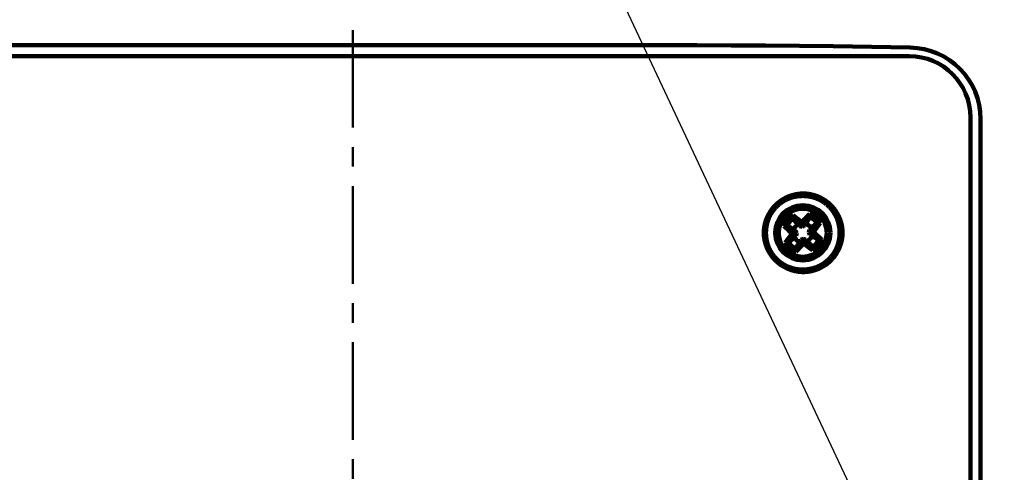
# Model space of a CAD drawing. Units: millimetres. Extents: x 2 to 840, y -1 to 588.
# Drawn here: x 179 to 300, y 116 to 172 of the extents above; entities that cross this region are included whole.
import ezdxf

# ---------------------------------------------------------------- set-up
doc = ezdxf.new("R2010")
doc.units = ezdxf.units.MM
doc.header["$LTSCALE"] = 0.375735
doc.linetypes.add('CENTER', pattern=[50.8, 31.75, -6.35, 6.35, -6.35])
doc.layers.add('NoLayerName_002', color=7, linetype='Continuous')
doc.styles.get("Standard").update_dxf_attribs({"font": 'txt', "bigfont": 'extfont2'})
doc.dimstyles.get("Standard").update_dxf_attribs({"dimtxt": 2.5, "dimasz": 2.5, "dimexe": 1.25, "dimexo": 0.625, "dimtad": 1, "dimzin": 0, "dimdsep": 46, "dimtxsty": 'Standard', "dimcen": 2.5, "dimadec": 0, "dimazin": 0, "dimtfac": 0.75, "dimtmove": 0, "dimatfit": 3, "dimfxl": 1, "dimarcsym": 0})

# ---------------------------------------------------------------- blocks, each defined once
blk = doc.blocks.new('_OPEN30')
at = {"color": 0, "linetype": 'ByBlock', "lineweight": -2}
for p, q in [((-1, 0.267949), (0, 0)), ((0, 0), (-1, -0.267949)), ((0, 0), (-1, 0))]:
    blk.add_line(p, q, dxfattribs=at)
blk = doc.blocks.new('*D9')
at = {"layer": 'Defpoints', "color": 0}
for p in [(69.65, 328.9), (69.65, 224.45), (368.47, 133.66)]:
    blk.add_point(p, dxfattribs=at)
at = {"layer": 'NoLayerName_002', "color": 0, "linetype": 'Continuous', "lineweight": 25}
for p, q in [((69.65, 225.07), (69.65, 332.4)), ((368.47, 134.29), (368.47, 332.4)), ((364.72, 328.9), (73.4, 328.9))]:
    blk.add_line(p, q, dxfattribs=at)
at = {"layer": 'NoLayerName_002', "color": 0, "lineweight": 25, "xscale": 3.75, "yscale": 3.75, "zscale": 3.75}
for p, rotation in [((69.65, 328.9), 180), ((368.47, 328.9), 360)]:
    blk.add_blockref('_OPEN30', p, dxfattribs=dict(at, rotation=rotation))
at = {"layer": 'NoLayerName_002', "color": 0, "lineweight": 25, "insert": (219.06, 332.7), "char_height": 5, "attachment_point": 5}
blk.add_mtext('299', dxfattribs=at)

msp = doc.modelspace()

# ---------------------------------------------------------------- linework, layer by layer
at = {"layer": 'NoLayerName_002', "color": 7, "linetype": 'CENTER', "lineweight": 50}
msp.add_line((219.95, 246.598), (219.95, 56.779), dxfattribs=at)
at = {"layer": 'NoLayerName_002', "color": 7, "linetype": 'Continuous', "lineweight": 100}
for p, q in [((177.894, 168.38), (262.006, 168.38)), ((278.657, 168.259), (288.066, 168.11)), ((287.95, 167.055), (151.95, 167.055)), ((295.45, 159.555), (295.45, 111.837)), ((296.682, 159.355), (296.682, 111.171)), ((273.786, 147.156), (273.777, 147.17)), ((274.356, 146.462), (273.786, 147.156)), ((275.809, 147.347), (275.803, 147.332)), ((273.057, 146.314), (273.073, 146.308)), ((274.074, 145.693), (273.855, 145.866)), ((274.074, 145.693), (273.896, 145.559)), ((274.225, 145.392), (274.074, 145.693)), ((274.356, 146.462), (274.564, 146.276)), ((274.564, 146.276), (274.665, 146.475)), ((274.564, 146.276), (274.887, 146.179)), ((274.665, 146.475), (274.665, 146.477)), ((274.833, 146.801), (274.797, 146.81)), ((274.887, 146.179), (274.866, 146.423)), ((274.887, 146.179), (275.189, 146.33)), ((275.054, 146.511), (275.054, 146.509)), ((275.189, 146.33), (275.054, 146.509)), ((275.189, 146.33), (275.361, 146.55)), ((275.771, 145.841), (275.675, 145.518)), ((275.958, 146.049), (275.771, 145.841)), ((275.771, 145.841), (275.97, 145.739)), ((275.958, 146.049), (276.652, 146.619)), ((275.97, 145.739), (275.972, 145.739)), ((276.652, 146.619), (276.666, 146.627)), ((273.942, 144.86), (273.248, 144.29)), ((273.894, 145.558), (273.896, 145.559)), ((273.929, 145.17), (273.927, 145.17)), ((274.129, 145.068), (273.929, 145.17)), ((273.942, 144.86), (274.129, 145.068)), ((274.225, 145.392), (273.982, 145.37)), ((274.129, 145.068), (274.225, 145.392)), ((274.711, 144.579), (274.538, 144.359)), ((275.013, 144.73), (274.711, 144.579)), ((274.711, 144.579), (274.846, 144.4)), ((275.013, 144.73), (275.034, 144.486)), ((275.336, 144.633), (275.013, 144.73)), ((275.336, 144.633), (275.234, 144.434)), ((275.544, 144.447), (275.336, 144.633)), ((275.675, 145.518), (275.918, 145.539)), ((275.675, 145.518), (275.826, 145.216)), ((275.826, 145.216), (276.004, 145.35)), ((275.826, 145.216), (276.045, 145.043)), ((276.006, 145.351), (276.004, 145.35)), ((276.842, 144.595), (276.827, 144.601)), ((273.248, 144.29), (273.234, 144.282)), ((274.091, 143.562), (274.097, 143.578)), ((274.846, 144.398), (274.846, 144.4)), ((275.033, 144.093), (275.067, 144.108)), ((275.234, 144.434), (275.234, 144.432)), ((276.114, 143.753), (276.123, 143.739))]:
    msp.add_line(p, q, dxfattribs=at)
for points in [[(262.006, 168.38), (266.197, 168.373), (270.377, 168.35), (274.535, 168.312), (278.657, 168.259)], [(275.803, 147.332), (275.617, 147.003), (275.361, 146.55)], [(273.073, 146.308), (273.402, 146.122), (273.855, 145.866)], [(274.833, 146.801), (274.837, 146.803), (274.841, 146.805), (274.845, 146.806), (274.85, 146.808), (274.854, 146.81), (274.858, 146.812), (274.862, 146.814), (274.866, 146.816)], [(274.866, 146.423), (274.863, 146.449), (274.859, 146.504), (274.852, 146.583), (274.843, 146.68), (274.833, 146.796), (274.833, 146.801)], [(273.604, 145.338), (273.602, 145.342), (273.6, 145.346), (273.598, 145.35), (273.596, 145.354), (273.594, 145.359), (273.592, 145.363), (273.59, 145.367), (273.588, 145.371)], [(273.982, 145.37), (273.955, 145.368), (273.901, 145.363), (273.822, 145.357), (273.724, 145.348), (273.608, 145.338), (273.604, 145.338)], [(275.067, 144.108), (275.067, 144.113), (275.056, 144.229), (275.048, 144.327), (275.041, 144.405), (275.036, 144.46), (275.034, 144.486)], [(276.296, 145.572), (276.292, 145.571), (276.175, 145.561), (276.078, 145.553), (275.999, 145.546), (275.944, 145.541), (275.918, 145.539)], [(276.827, 144.601), (276.498, 144.787), (276.045, 145.043)], [(274.097, 143.578), (274.282, 143.907), (274.538, 144.359)], [(275.103, 144.099), (275.098, 144.1), (275.094, 144.101), (275.089, 144.103), (275.085, 144.104), (275.08, 144.105), (275.076, 144.106), (275.071, 144.107), (275.067, 144.108)], [(275.544, 144.447), (275.663, 144.303), (275.874, 144.045), (276.114, 143.753)]]:
    msp.add_lwpolyline(points, dxfattribs=at)
for radius in [3.375, 2.936]:
    msp.add_circle((274.95, 145.455), radius, dxfattribs=at)
for centre, radius, start, end in [((287.921, 159.35), 8.761, 0.02844, 89.05067), ((287.95, 159.555), 7.5, 0, 90), ((278.135, 149.041), 0.698, 289.41212, 318.43089), ((274.95, 145.455), 2.46, 118.94459, 160.99183), ((274.95, 145.455), 2.078, 124.35344, 155.58298), ((274.886, 147.435), 1.14, 171.28547, 193.41004), ((238.607, 100.785), 58.549, 51.82135, 53.10253), ((239.463, 101.795), 56.883, 51.76709, 52.88665), ((318.525, 107.662), 58.645, 136.83442, 138.11353), ((317.329, 108.674), 56.734, 137.04844, 138.17094), ((274.95, 145.455), 2.46, 28.94459, 70.99183), ((274.66, 147.415), 1.151, 356.62821, 18.54837), ((274.95, 145.455), 2.078, 34.35344, 65.58298), ((272.989, 145.172), 1.144, 86.56197, 108.61466), ((312.74, 189.028), 58.641, 226.83502, 228.1142), ((311.927, 188.048), 57.026, 227.0512, 228.16797), ((274.95, 145.455), 1.17, 120.53026, 159.40615), ((275.839, 146.205), 1.205, 149.84617, 166.94574), ((259.627, 88.435), 59.956, 75.27581, 75.47369), ((273.954, 146.046), 1.194, 22.91614, 40.17097), ((301.483, 88.432), 63.808, 114.46852, 114.65446), ((274.95, 145.455), 1.17, 30.53026, 69.40615), ((217.284, 160.943), 60.624, 345.27995, 345.47565), ((231.277, 180.953), 56.901, 321.76681, 322.88604), ((275.702, 144.57), 1.2, 59.81219, 76.97761), ((230.224, 181.84), 58.62, 321.82218, 323.10183), ((276.93, 145.516), 1.143, 81.30866, 103.38737), ((319.671, 109.072), 58.614, 141.82215, 143.10191), ((318.598, 109.976), 56.869, 141.76711, 142.88695), ((274.363, 144.451), 1.203, 112.9806, 130.10411), ((283.01, 142.867), 9.725, 165.28617, 165.50306), ((274.198, 146.339), 1.2, 239.81234, 256.97746), ((328.372, 170.341), 59.849, 204.4613, 204.65954), ((334.326, 129.515), 62.392, 165.27874, 165.46889), ((274.95, 145.455), 1.17, 210.53026, 249.40615), ((249.331, 200.477), 61.609, 294.4652, 294.65777), ((290.646, 203.904), 61.435, 255.27819, 255.47131), ((274.95, 145.455), 1.17, 300.53026, 339.40615), ((217.805, 118.867), 63.941, 24.46765, 24.6532), ((275.536, 146.459), 1.204, 292.9842, 310.09776), ((238.076, 102.973), 56.873, 47.0497, 48.16946), ((274.95, 145.455), 2.078, 304.35344, 335.58298), ((274.95, 145.455), 2.46, 298.94459, 340.99183), ((252.566, 151.774), 24.527, 345.35161, 345.43762), ((268.499, 141.988), 8.581, 24.43581, 24.68166), ((237.147, 101.868), 58.659, 46.83481, 48.11359), ((276.911, 145.737), 1.144, 266.56159, 288.61505), ((272.969, 145.394), 1.143, 261.31601, 283.38026), ((274.95, 145.455), 2.46, 208.94459, 250.99183), ((274.95, 145.455), 2.078, 214.35344, 245.58298), ((275.228, 143.493), 1.139, 176.51504, 198.66155), ((232.414, 182.379), 56.947, 317.05051, 318.16881), ((231.395, 183.228), 58.616, 316.83459, 318.11432), ((275.955, 144.869), 1.205, 202.9958, 220.08741), ((274.06, 144.705), 1.205, 329.84948, 346.93799), ((311.329, 190.171), 58.609, 231.82199, 233.10188), ((310.404, 189.071), 56.829, 231.76659, 232.88722), ((275.014, 143.474), 1.14, 351.28013, 13.41538), ((278.135, 141.868), 0.698, 41.56911, 70.58788)]:
    msp.add_arc(centre, radius, start, end, dxfattribs=at)
for points, knots in [([(272.013, 149.222), (272.034, 149.238), (272.078, 149.272), (272.144, 149.322), (272.211, 149.37), (272.279, 149.417), (272.348, 149.463), (272.418, 149.508), (272.488, 149.551), (272.558, 149.594), (272.63, 149.635), (272.702, 149.674), (272.774, 149.713), (272.847, 149.75), (272.921, 149.785), (272.995, 149.82), (273.069, 149.853), (273.145, 149.885), (273.221, 149.916), (273.297, 149.946), (273.374, 149.974), (273.452, 150.001), (273.53, 150.026), (273.609, 150.051), (273.688, 150.074), (273.768, 150.095), (273.847, 150.116), (273.927, 150.135), (274.008, 150.152), (274.088, 150.168), (274.168, 150.183), (274.249, 150.196), (274.329, 150.208), (274.41, 150.219), (274.491, 150.228), (274.572, 150.236), (274.653, 150.242), (274.735, 150.248), (274.816, 150.251), (274.898, 150.254), (274.952, 150.254), (274.98, 150.255)], [0, 0, 0, 0, 0.0826482, 0.1653863, 0.24815, 0.3309071, 0.4136247, 0.4962701, 0.5788102, 0.6612116, 0.7434411, 0.8254674, 0.9073634, 0.9891984, 1.0709958, 1.1527787, 1.2345707, 1.3163952, 1.3982755, 1.4802351, 1.5622997, 1.6445241, 1.7268841, 1.8093268, 1.8917992, 1.9742479, 2.0566196, 2.1388609, 2.2209185, 2.3027484, 2.3844296, 2.4660121, 2.5475192, 2.6289741, 2.7104, 2.7918201, 2.8732573, 2.9547348, 3.0362891, 3.1180262, 3.1999272, 3.1999272, 3.1999272, 3.1999272]), ([(275.623, 149.904), (275.596, 149.908), (275.542, 149.916), (275.461, 149.926), (275.379, 149.934), (275.297, 149.941), (275.215, 149.947), (275.132, 149.951), (275.05, 149.954), (274.967, 149.955), (274.885, 149.954), (274.803, 149.952), (274.721, 149.949), (274.639, 149.944), (274.557, 149.938), (274.476, 149.93), (274.394, 149.92), (274.313, 149.91), (274.232, 149.897), (274.151, 149.883), (274.071, 149.868), (273.99, 149.851), (273.909, 149.833), (273.829, 149.813), (273.749, 149.792), (273.669, 149.769), (273.59, 149.744), (273.511, 149.719), (273.433, 149.692), (273.356, 149.663), (273.279, 149.633), (273.203, 149.602), (273.127, 149.569), (273.052, 149.535), (272.978, 149.5), (272.904, 149.463), (272.831, 149.425), (272.759, 149.385), (272.687, 149.344), (272.616, 149.302), (272.569, 149.273), (272.545, 149.258)], [0, 0, 0, 0, 0.0818993, 0.1639437, 0.2461593, 0.3285338, 0.4110162, 0.4935538, 0.5760935, 0.658582, 0.7409662, 0.823193, 0.9052181, 0.9871363, 1.0690091, 1.1508637, 1.2327269, 1.3146261, 1.3965883, 1.4786409, 1.5608112, 1.6431915, 1.7258055, 1.8085911, 1.8914861, 1.9744277, 2.0573537, 2.1402019, 2.2229105, 2.3054492, 2.3878784, 2.4702278, 2.5525249, 2.6347971, 2.7170718, 2.7993763, 2.8817378, 2.9641999, 3.0468768, 3.1297533, 3.2127899, 3.2127899, 3.2127899, 3.2127899]), ([(274.98, 150.255), (275.007, 150.254), (275.062, 150.254), (275.144, 150.253), (275.226, 150.249), (275.308, 150.245), (275.39, 150.239), (275.471, 150.232), (275.553, 150.223), (275.634, 150.213), (275.714, 150.202), (275.795, 150.189), (275.875, 150.175), (275.954, 150.159), (276.034, 150.143), (276.113, 150.125), (276.192, 150.105), (276.271, 150.085), (276.349, 150.063), (276.427, 150.039), (276.505, 150.014), (276.582, 149.988), (276.659, 149.961), (276.736, 149.932), (276.812, 149.902), (276.888, 149.871), (276.963, 149.838), (277.037, 149.804), (277.111, 149.769), (277.184, 149.733), (277.257, 149.695), (277.328, 149.656), (277.399, 149.617), (277.469, 149.576), (277.539, 149.534), (277.608, 149.49), (277.676, 149.446), (277.743, 149.4), (277.81, 149.353), (277.876, 149.305), (277.919, 149.272), (277.94, 149.256)], [0, 0, 0, 0, 0.0820194, 0.1641118, 0.2462315, 0.328333, 0.4103709, 0.4923001, 0.5740782, 0.6557009, 0.7371913, 0.8185729, 0.8998693, 0.9811039, 1.0622999, 1.1434805, 1.2246688, 1.3059005, 1.3872364, 1.46868, 1.5502296, 1.6318839, 1.7136416, 1.7955015, 1.8774629, 1.9595251, 2.0416092, 2.1235138, 2.2052511, 2.2868453, 2.3683206, 2.4497012, 2.5310107, 2.6122731, 2.6935116, 2.7747497, 2.8560104, 2.9373174, 3.0186945, 3.1001655, 3.1817549, 3.1817549, 3.1817549, 3.1817549]), ([(278.367, 148.383), (278.349, 148.403), (278.313, 148.446), (278.257, 148.507), (278.2, 148.568), (278.142, 148.627), (278.083, 148.685), (278.023, 148.742), (277.962, 148.798), (277.9, 148.853), (277.837, 148.906), (277.774, 148.959), (277.709, 149.01), (277.644, 149.06), (277.577, 149.108), (277.51, 149.155), (277.443, 149.201), (277.374, 149.246), (277.305, 149.289), (277.235, 149.332), (277.164, 149.372), (277.092, 149.412), (277.02, 149.45), (276.946, 149.488), (276.872, 149.523), (276.798, 149.558), (276.722, 149.591), (276.647, 149.622), (276.57, 149.653), (276.493, 149.682), (276.416, 149.709), (276.338, 149.735), (276.26, 149.76), (276.182, 149.783), (276.103, 149.805), (276.024, 149.825), (275.944, 149.844), (275.865, 149.861), (275.784, 149.877), (275.704, 149.891), (275.65, 149.9), (275.623, 149.904)], [0, 0, 0, 0, 0.0832146, 0.166344, 0.2493879, 0.3323457, 0.4152166, 0.4979991, 0.5806917, 0.6632924, 0.7457993, 0.82821, 0.910522, 0.9927327, 1.0748394, 1.1568393, 1.2387295, 1.3205072, 1.4021932, 1.4839655, 1.5658484, 1.6478263, 1.7298831, 1.8120024, 1.8941675, 1.9763616, 2.0585679, 2.1407693, 2.222949, 2.3050899, 2.3871754, 2.4691889, 2.5511139, 2.6329344, 2.7146349, 2.796241, 2.8778275, 2.959422, 3.0410517, 3.1227437, 3.2045257, 3.2045257, 3.2045257, 3.2045257]), ([(270.31, 146.558), (270.316, 146.585), (270.329, 146.639), (270.35, 146.719), (270.373, 146.799), (270.397, 146.879), (270.423, 146.958), (270.449, 147.036), (270.477, 147.114), (270.507, 147.192), (270.537, 147.268), (270.569, 147.344), (270.602, 147.42), (270.637, 147.495), (270.672, 147.569), (270.709, 147.642), (270.748, 147.715), (270.787, 147.788), (270.828, 147.859), (270.87, 147.93), (270.914, 148.001), (270.958, 148.07), (271.004, 148.139), (271.052, 148.208), (271.1, 148.275), (271.15, 148.342), (271.2, 148.408), (271.252, 148.473), (271.304, 148.536), (271.358, 148.599), (271.412, 148.661), (271.468, 148.721), (271.524, 148.781), (271.582, 148.84), (271.64, 148.897), (271.7, 148.954), (271.761, 149.009), (271.822, 149.064), (271.885, 149.118), (271.948, 149.17), (271.991, 149.204), (272.013, 149.222)], [0, 0, 0, 0, 0.0830591, 0.16619, 0.2493768, 0.3326042, 0.4158035, 0.498817, 0.581657, 0.6643478, 0.7469139, 0.8293798, 0.9117701, 0.9941096, 1.0764229, 1.1587349, 1.2410703, 1.3234537, 1.4059101, 1.4884639, 1.5711397, 1.6539619, 1.7369549, 1.8201429, 1.9033794, 1.9864159, 2.0692701, 2.1519632, 2.2345165, 2.3169511, 2.3992883, 2.4815494, 2.5637554, 2.6459275, 2.7280867, 2.810254, 2.8924501, 2.9746959, 3.0570118, 3.1394184, 3.2219358, 3.2219358, 3.2219358, 3.2219358]), ([(272.545, 149.258), (272.522, 149.243), (272.475, 149.213), (272.406, 149.167), (272.338, 149.119), (272.27, 149.07), (272.204, 149.02), (272.139, 148.969), (272.074, 148.916), (272.011, 148.863), (271.949, 148.808), (271.888, 148.752), (271.827, 148.696), (271.768, 148.638), (271.71, 148.579), (271.653, 148.519), (271.598, 148.457), (271.543, 148.395), (271.489, 148.332), (271.437, 148.267), (271.385, 148.202), (271.335, 148.135), (271.286, 148.067), (271.238, 147.999), (271.191, 147.929), (271.146, 147.859), (271.102, 147.789), (271.06, 147.717), (271.018, 147.645), (270.979, 147.572), (270.94, 147.499), (270.903, 147.424), (270.868, 147.35), (270.834, 147.274), (270.801, 147.198), (270.769, 147.121), (270.739, 147.043), (270.711, 146.965), (270.683, 146.886), (270.657, 146.806), (270.641, 146.753), (270.633, 146.726)], [0, 0, 0, 0, 0.0831574, 0.1663963, 0.2496776, 0.3329627, 0.4162117, 0.4993432, 0.5823443, 0.6652382, 0.7480483, 0.8307982, 0.9135117, 0.9962127, 1.0789253, 1.1616736, 1.2444818, 1.3273742, 1.4103752, 1.493509, 1.5768, 1.6602725, 1.7439508, 1.8277663, 1.9113953, 1.9948323, 2.0781054, 2.1612428, 2.2442732, 2.3272249, 2.4101265, 2.4930068, 2.5758944, 2.658818, 2.7418061, 2.8248872, 2.9080899, 2.9914424, 3.0749728, 3.1587085, 3.2425254, 3.2425254, 3.2425254, 3.2425254]), ([(277.94, 149.256), (277.962, 149.239), (278.005, 149.206), (278.069, 149.154), (278.132, 149.102), (278.194, 149.048), (278.255, 148.993), (278.315, 148.937), (278.375, 148.879), (278.433, 148.821), (278.491, 148.762), (278.547, 148.702), (278.603, 148.64), (278.639, 148.599), (278.657, 148.578)], [0, 0, 0, 0, 0.08173206, 0.16363145, 0.2457229, 0.32797731, 0.41032287, 0.49275112, 0.57525421, 0.65782433, 0.74045378, 0.82313501, 0.90586064, 0.9886235, 0.9886235, 0.9886235, 0.9886235]), ([(278.683, 147.967), (278.669, 147.987), (278.642, 148.028), (278.598, 148.089), (278.554, 148.149), (278.509, 148.209), (278.463, 148.267), (278.416, 148.325), (278.383, 148.363), (278.367, 148.383)], [0, 0, 0, 0, 0.07442699, 0.14890896, 0.22346672, 0.29812116, 0.37289327, 0.44780414, 0.52287488, 0.52287488, 0.52287488, 0.52287488]), ([(278.657, 148.578), (278.675, 148.557), (278.709, 148.517), (278.76, 148.455), (278.809, 148.392), (278.857, 148.329), (278.904, 148.264), (278.95, 148.2), (278.995, 148.134), (279.039, 148.068), (279.082, 148.001), (279.123, 147.933), (279.164, 147.865), (279.203, 147.796), (279.242, 147.726), (279.279, 147.655), (279.315, 147.584), (279.35, 147.512), (279.383, 147.44), (279.416, 147.366), (279.447, 147.292), (279.478, 147.218), (279.507, 147.143), (279.534, 147.067), (279.561, 146.991), (279.586, 146.915), (279.609, 146.839), (279.632, 146.762), (279.653, 146.685), (279.673, 146.608), (279.691, 146.53), (279.709, 146.452), (279.724, 146.374), (279.739, 146.296), (279.752, 146.217), (279.765, 146.138), (279.775, 146.058), (279.785, 145.978), (279.793, 145.898), (279.8, 145.818), (279.803, 145.764), (279.805, 145.737)], [0, 0, 0, 0, 0.0801474, 0.1601204, 0.2399416, 0.3196336, 0.3992189, 0.4787197, 0.5581583, 0.6375568, 0.7169372, 0.7963212, 0.8757364, 0.9552591, 1.0349031, 1.1146638, 1.1945367, 1.2745173, 1.3546015, 1.4347851, 1.5150643, 1.5954354, 1.6758951, 1.7563661, 1.8366776, 1.9168436, 1.996887, 2.0768304, 2.1566964, 2.2365074, 2.3162858, 2.3960539, 2.4758337, 2.5556483, 2.6355953, 2.7157102, 2.7959683, 2.8763451, 2.9568157, 3.0373555, 3.11794, 3.11794, 3.11794, 3.11794]), ([(279.442, 145.192), (279.444, 145.217), (279.446, 145.267), (279.449, 145.342), (279.45, 145.418), (279.45, 145.493), (279.449, 145.569), (279.446, 145.644), (279.442, 145.72), (279.437, 145.795), (279.431, 145.871), (279.423, 145.946), (279.414, 146.02), (279.404, 146.095), (279.393, 146.169), (279.38, 146.243), (279.367, 146.317), (279.352, 146.39), (279.336, 146.463), (279.318, 146.536), (279.3, 146.608), (279.28, 146.681), (279.259, 146.753), (279.237, 146.824), (279.213, 146.896), (279.188, 146.967), (279.162, 147.038), (279.135, 147.108), (279.107, 147.178), (279.078, 147.247), (279.047, 147.316), (279.016, 147.384), (278.983, 147.451), (278.949, 147.518), (278.914, 147.584), (278.878, 147.65), (278.841, 147.715), (278.804, 147.779), (278.765, 147.842), (278.725, 147.905), (278.697, 147.946), (278.683, 147.967)], [0, 0, 0, 0, 0.0751187, 0.1503494, 0.2257134, 0.3012179, 0.3767829, 0.4523738, 0.5279681, 0.6035427, 0.6790748, 0.7545408, 0.8299177, 0.9051819, 0.9803101, 1.055279, 1.1301218, 1.2049306, 1.2797269, 1.3545313, 1.4293648, 1.5042482, 1.5792026, 1.6542491, 1.729409, 1.8047036, 1.880146, 1.9555749, 2.0309175, 2.1061706, 2.1813309, 2.2563947, 2.3313583, 2.4062177, 2.4809688, 2.5556073, 2.6301291, 2.7045469, 2.7789324, 2.8533113, 2.9277039, 2.9277039, 2.9277039, 2.9277039]), ([(270.641, 143.408), (270.629, 143.433), (270.606, 143.483), (270.572, 143.559), (270.54, 143.636), (270.509, 143.713), (270.479, 143.791), (270.451, 143.869), (270.424, 143.947), (270.399, 144.026), (270.375, 144.105), (270.352, 144.184), (270.331, 144.264), (270.311, 144.344), (270.293, 144.424), (270.276, 144.505), (270.26, 144.586), (270.246, 144.667), (270.233, 144.749), (270.221, 144.831), (270.211, 144.913), (270.202, 144.996), (270.195, 145.078), (270.189, 145.162), (270.185, 145.245), (270.182, 145.328), (270.181, 145.411), (270.18, 145.494), (270.182, 145.577), (270.185, 145.659), (270.189, 145.742), (270.195, 145.824), (270.202, 145.906), (270.21, 145.988), (270.22, 146.07), (270.231, 146.152), (270.244, 146.233), (270.258, 146.315), (270.274, 146.396), (270.291, 146.477), (270.303, 146.531), (270.31, 146.558)], [0, 0, 0, 0, 0.0830237, 0.1661774, 0.2494032, 0.3326432, 0.4158393, 0.4989339, 0.5818692, 0.6645949, 0.7471793, 0.8296741, 0.9121037, 0.9944928, 1.0768659, 1.1592474, 1.241662, 1.3241339, 1.4067005, 1.4894774, 1.5724482, 1.6555643, 1.7387771, 1.8220381, 1.9052987, 1.9885106, 2.0716257, 2.1545976, 2.2374137, 2.3200972, 2.4026731, 2.4851663, 2.5676016, 2.6500038, 2.7323974, 2.8148069, 2.897275, 2.979886, 3.0626335, 3.145501, 3.2284724, 3.2284724, 3.2284724, 3.2284724]), ([(270.633, 146.726), (270.626, 146.699), (270.61, 146.646), (270.589, 146.565), (270.569, 146.483), (270.551, 146.402), (270.534, 146.32), (270.518, 146.238), (270.505, 146.156), (270.493, 146.074), (270.482, 145.992), (270.473, 145.909), (270.465, 145.827), (270.459, 145.744), (270.454, 145.661), (270.451, 145.578), (270.45, 145.494), (270.45, 145.411), (270.451, 145.327), (270.455, 145.243), (270.459, 145.16), (270.466, 145.076), (270.473, 144.993), (270.483, 144.91), (270.494, 144.827), (270.506, 144.744), (270.52, 144.663), (270.535, 144.581), (270.552, 144.5), (270.57, 144.419), (270.59, 144.338), (270.612, 144.258), (270.634, 144.178), (270.659, 144.098), (270.685, 144.019), (270.712, 143.94), (270.741, 143.862), (270.771, 143.784), (270.803, 143.706), (270.836, 143.629), (270.86, 143.579), (270.871, 143.553)], [0, 0, 0, 0, 0.0837745, 0.1674893, 0.2511266, 0.3346684, 0.4180965, 0.5013925, 0.584538, 0.6675548, 0.7505375, 0.833517, 0.9165215, 0.9995795, 1.0827197, 1.1659707, 1.2493614, 1.3329186, 1.4166279, 1.5004358, 1.5842863, 1.6681235, 1.7518908, 1.8355322, 1.9189911, 2.0022161, 2.0852956, 2.1683051, 2.2512729, 2.3342272, 2.4171963, 2.5002086, 2.5832924, 2.666476, 2.7498387, 2.8334145, 2.9171372, 3.0009397, 3.0847549, 3.1685156, 3.2521546, 3.2521546, 3.2521546, 3.2521546]), ([(279.805, 145.737), (279.806, 145.711), (279.809, 145.657), (279.812, 145.576), (279.813, 145.496), (279.813, 145.415), (279.812, 145.335), (279.809, 145.255), (279.805, 145.175), (279.8, 145.095), (279.793, 145.015), (279.785, 144.936), (279.776, 144.857), (279.765, 144.777), (279.753, 144.698), (279.74, 144.62), (279.726, 144.541), (279.71, 144.462), (279.692, 144.384), (279.674, 144.306), (279.654, 144.228), (279.633, 144.15), (279.61, 144.073), (279.586, 143.996), (279.561, 143.919), (279.535, 143.844), (279.507, 143.768), (279.479, 143.694), (279.449, 143.62), (279.417, 143.546), (279.385, 143.473), (279.352, 143.401), (279.317, 143.329), (279.281, 143.258), (279.244, 143.188), (279.206, 143.118), (279.167, 143.049), (279.126, 142.98), (279.084, 142.912), (279.042, 142.845), (279.012, 142.801), (278.997, 142.778)], [0, 0, 0, 0, 0.0806048, 0.1612057, 0.2417787, 0.3222874, 0.4026471, 0.4828655, 0.5629654, 0.6429694, 0.7229001, 0.8027799, 0.8826312, 0.9624764, 1.0423376, 1.1222368, 1.2022475, 1.282439, 1.362775, 1.4432175, 1.5237287, 1.6042703, 1.6848043, 1.7652925, 1.8456971, 1.9259803, 2.0061059, 2.0860769, 2.16592, 2.2456574, 2.3253113, 2.404904, 2.4844576, 2.5639943, 2.643536, 2.7231047, 2.8027222, 2.8824221, 2.9622542, 3.0422058, 3.122259, 3.122259, 3.122259, 3.122259]), ([(278.367, 142.527), (278.383, 142.546), (278.416, 142.584), (278.463, 142.642), (278.51, 142.701), (278.555, 142.761), (278.6, 142.822), (278.643, 142.883), (278.685, 142.945), (278.727, 143.008), (278.767, 143.071), (278.806, 143.135), (278.844, 143.199), (278.881, 143.264), (278.917, 143.329), (278.951, 143.395), (278.985, 143.462), (279.017, 143.529), (279.049, 143.597), (279.079, 143.665), (279.108, 143.734), (279.136, 143.803), (279.163, 143.873), (279.189, 143.944), (279.214, 144.015), (279.237, 144.087), (279.259, 144.159), (279.281, 144.231), (279.3, 144.304), (279.319, 144.377), (279.337, 144.45), (279.353, 144.524), (279.368, 144.598), (279.381, 144.672), (279.394, 144.745), (279.405, 144.819), (279.415, 144.894), (279.424, 144.968), (279.431, 145.043), (279.438, 145.117), (279.441, 145.167), (279.442, 145.192)], [0, 0, 0, 0, 0.0751805, 0.1503858, 0.2255997, 0.3008059, 0.3759875, 0.4511279, 0.5262101, 0.6012173, 0.6761325, 0.7509389, 0.8256245, 0.9002358, 0.9748043, 1.0493504, 1.1238946, 1.1984576, 1.2730601, 1.3477229, 1.4224667, 1.4973124, 1.5722808, 1.6473972, 1.7226644, 1.7980483, 1.8735133, 1.9490234, 2.0245429, 2.1000355, 2.1754653, 2.2507964, 2.3259931, 2.4010209, 2.475945, 2.5508345, 2.6257098, 2.7005919, 2.7755015, 2.8504597, 2.9254876, 2.9254876, 2.9254876, 2.9254876]), ([(272.853, 141.157), (272.828, 141.17), (272.779, 141.194), (272.706, 141.233), (272.634, 141.273), (272.563, 141.314), (272.492, 141.356), (272.422, 141.399), (272.352, 141.443), (272.284, 141.489), (272.216, 141.536), (272.149, 141.584), (272.083, 141.633), (272.018, 141.683), (271.954, 141.734), (271.891, 141.786), (271.829, 141.839), (271.767, 141.894), (271.707, 141.949), (271.647, 142.006), (271.588, 142.064), (271.53, 142.123), (271.473, 142.183), (271.417, 142.244), (271.362, 142.306), (271.308, 142.369), (271.255, 142.433), (271.203, 142.498), (271.153, 142.563), (271.103, 142.629), (271.055, 142.696), (271.008, 142.764), (270.963, 142.833), (270.918, 142.902), (270.875, 142.972), (270.833, 143.042), (270.792, 143.114), (270.752, 143.186), (270.714, 143.259), (270.676, 143.333), (270.653, 143.383), (270.641, 143.408)], [0, 0, 0, 0, 0.0823972, 0.1648325, 0.2472893, 0.3297509, 0.4122008, 0.4946225, 0.5769998, 0.6593168, 0.7415577, 0.8237071, 0.9057501, 0.9877234, 1.0697016, 1.1517084, 1.2337675, 1.3159029, 1.3981388, 1.4804995, 1.5630095, 1.6456932, 1.7285283, 1.8114538, 1.8944294, 1.9774148, 2.0603694, 2.1432524, 2.2260231, 2.3086409, 2.3910665, 2.4733711, 2.5556316, 2.6378722, 2.720117, 2.80239, 2.8847157, 2.9671184, 3.0496224, 3.1322548, 3.2150911, 3.2150911, 3.2150911, 3.2150911]), ([(270.871, 143.553), (270.883, 143.528), (270.907, 143.478), (270.944, 143.403), (270.983, 143.33), (271.023, 143.257), (271.064, 143.185), (271.106, 143.114), (271.15, 143.044), (271.195, 142.974), (271.241, 142.905), (271.289, 142.837), (271.338, 142.77), (271.388, 142.704), (271.44, 142.638), (271.493, 142.574), (271.547, 142.51), (271.602, 142.447), (271.658, 142.386), (271.716, 142.325), (271.774, 142.266), (271.833, 142.208), (271.894, 142.151), (271.955, 142.096), (272.017, 142.041), (272.08, 141.988), (272.144, 141.936), (272.209, 141.885), (272.275, 141.835), (272.342, 141.787), (272.41, 141.74), (272.479, 141.694), (272.549, 141.649), (272.619, 141.605), (272.691, 141.563), (272.763, 141.522), (272.836, 141.482), (272.909, 141.444), (272.983, 141.407), (273.058, 141.371), (273.109, 141.349), (273.134, 141.338)], [0, 0, 0, 0, 0.0834506, 0.1666766, 0.2497565, 0.3327252, 0.4156107, 0.4984413, 0.5812451, 0.6640502, 0.7468845, 0.8297869, 0.9128802, 0.9961541, 1.0795617, 1.1630563, 1.2465908, 1.3301185, 1.4135929, 1.4969676, 1.5801685, 1.6631837, 1.7460416, 1.8287708, 1.9113995, 1.9939557, 2.0764672, 2.1589616, 2.2415, 2.3241527, 2.4069041, 2.4897363, 2.5726309, 2.6555691, 2.7385318, 2.8214998, 2.9044537, 2.987374, 3.0702413, 3.1530361, 3.2357391, 3.2357391, 3.2357391, 3.2357391]), ([(278.657, 142.331), (278.639, 142.311), (278.603, 142.269), (278.548, 142.208), (278.492, 142.148), (278.435, 142.089), (278.377, 142.031), (278.318, 141.975), (278.258, 141.919), (278.197, 141.864), (278.136, 141.811), (278.074, 141.759), (278.01, 141.707), (277.946, 141.657), (277.881, 141.608), (277.816, 141.56), (277.749, 141.513), (277.681, 141.467), (277.613, 141.422), (277.544, 141.379), (277.474, 141.336), (277.403, 141.295), (277.332, 141.255), (277.259, 141.216), (277.187, 141.178), (277.113, 141.141), (277.04, 141.106), (276.965, 141.072), (276.891, 141.04), (276.816, 141.009), (276.74, 140.979), (276.664, 140.95), (276.588, 140.923), (276.511, 140.897), (276.434, 140.872), (276.356, 140.849), (276.277, 140.827), (276.199, 140.806), (276.119, 140.786), (276.039, 140.768), (275.986, 140.757), (275.959, 140.751)], [0, 0, 0, 0, 0.0826565, 0.1650735, 0.2472754, 0.3292865, 0.4111315, 0.4928347, 0.5744206, 0.6559137, 0.7373384, 0.8187189, 0.9000796, 0.9814444, 1.0628373, 1.1442821, 1.2258024, 1.3074216, 1.389163, 1.4710478, 1.5530301, 1.6350542, 1.7170861, 1.7990912, 1.8810348, 1.9628821, 2.0445981, 2.1261479, 2.2075027, 2.2887498, 2.3699463, 2.4511154, 2.5322802, 2.6134642, 2.6946905, 2.7759824, 2.8573634, 2.9388643, 3.0205647, 3.1024378, 3.1844299, 3.1844299, 3.1844299, 3.1844299]), ([(276.266, 141.151), (276.292, 141.16), (276.344, 141.176), (276.422, 141.202), (276.498, 141.229), (276.575, 141.258), (276.651, 141.288), (276.726, 141.32), (276.801, 141.353), (276.875, 141.387), (276.949, 141.423), (277.023, 141.46), (277.095, 141.499), (277.167, 141.539), (277.239, 141.58), (277.309, 141.623), (277.379, 141.666), (277.448, 141.711), (277.516, 141.757), (277.583, 141.805), (277.649, 141.853), (277.714, 141.903), (277.778, 141.954), (277.841, 142.006), (277.903, 142.059), (277.965, 142.113), (278.025, 142.169), (278.084, 142.225), (278.143, 142.283), (278.2, 142.342), (278.257, 142.402), (278.313, 142.464), (278.349, 142.506), (278.367, 142.527)], [0, 0, 0, 0, 0.0816485, 0.1632449, 0.2448164, 0.3263903, 0.4079939, 0.4896541, 0.5714473, 0.6534504, 0.7356246, 0.8179293, 0.9003237, 0.9827673, 1.0652198, 1.1476412, 1.2299802, 1.3121691, 1.3942252, 1.4761757, 1.5580479, 1.6398692, 1.7216676, 1.8034709, 1.8853073, 1.9672051, 2.0491924, 2.1312979, 2.21355, 2.2959771, 2.3786077, 2.4614702, 2.544593, 2.544593, 2.544593, 2.544593]), ([(278.997, 142.778), (278.982, 142.756), (278.952, 142.712), (278.906, 142.647), (278.858, 142.582), (278.81, 142.518), (278.76, 142.455), (278.709, 142.393), (278.675, 142.352), (278.657, 142.331)], [0, 0, 0, 0, 0.08013673, 0.16033904, 0.24058898, 0.32086873, 0.4011606, 0.48144711, 0.56171101, 0.56171101, 0.56171101, 0.56171101]), ([(275.959, 140.751), (275.932, 140.746), (275.879, 140.735), (275.798, 140.721), (275.717, 140.708), (275.636, 140.697), (275.555, 140.686), (275.474, 140.678), (275.392, 140.67), (275.311, 140.664), (275.23, 140.66), (275.149, 140.657), (275.067, 140.655), (274.986, 140.654), (274.905, 140.655), (274.824, 140.658), (274.742, 140.661), (274.661, 140.666), (274.579, 140.673), (274.497, 140.68), (274.416, 140.69), (274.334, 140.7), (274.253, 140.712), (274.172, 140.726), (274.091, 140.74), (274.01, 140.756), (273.93, 140.774), (273.851, 140.793), (273.771, 140.813), (273.692, 140.834), (273.614, 140.857), (273.536, 140.881), (273.458, 140.906), (273.381, 140.933), (273.304, 140.961), (273.228, 140.99), (273.152, 141.021), (273.076, 141.053), (273.001, 141.086), (272.927, 141.121), (272.878, 141.145), (272.853, 141.157)], [0, 0, 0, 0, 0.0820575, 0.1641265, 0.2461531, 0.3280836, 0.4098644, 0.4914561, 0.5729258, 0.6543105, 0.7356334, 0.8169176, 0.8981861, 0.9794622, 1.0607688, 1.1421289, 1.223586, 1.305238, 1.3870681, 1.4690452, 1.5511382, 1.6333161, 1.7155481, 1.7978035, 1.880052, 1.9622396, 2.0442794, 2.1261873, 2.2079869, 2.289702, 2.371356, 2.4529723, 2.5345742, 2.6161848, 2.6978596, 2.7796822, 2.8616409, 2.94372, 3.0259032, 3.1081743, 3.1905168, 3.1905168, 3.1905168, 3.1905168]), ([(273.134, 141.338), (273.159, 141.327), (273.209, 141.305), (273.286, 141.273), (273.362, 141.244), (273.44, 141.215), (273.517, 141.189), (273.595, 141.163), (273.674, 141.139), (273.753, 141.116), (273.832, 141.095), (273.912, 141.076), (273.992, 141.057), (274.073, 141.041), (274.155, 141.025), (274.236, 141.011), (274.318, 140.999), (274.4, 140.988), (274.482, 140.979), (274.564, 140.971), (274.646, 140.965), (274.728, 140.96), (274.809, 140.957), (274.891, 140.955), (274.973, 140.954), (275.055, 140.956), (275.136, 140.958), (275.218, 140.962), (275.3, 140.968), (275.381, 140.975), (275.463, 140.984), (275.544, 140.994), (275.626, 141.005), (275.707, 141.019), (275.788, 141.033), (275.869, 141.049), (275.95, 141.067), (276.03, 141.086), (276.109, 141.106), (276.188, 141.128), (276.24, 141.144), (276.266, 141.151)], [0, 0, 0, 0, 0.0825921, 0.1650543, 0.2473682, 0.32952, 0.4115996, 0.4936691, 0.5757556, 0.6578863, 0.7400887, 0.8223904, 0.9048191, 0.9874025, 1.0700958, 1.1528043, 1.2354925, 1.3181249, 1.4006653, 1.4830774, 1.565325, 1.6473716, 1.7292204, 1.8109846, 1.8926981, 1.9743879, 2.0560812, 2.137805, 2.2195865, 2.3014527, 2.3834397, 2.465626, 2.5479743, 2.6304222, 2.7129073, 2.7953667, 2.8777378, 2.9599582, 3.0419666, 3.1238014, 3.2055294, 3.2055294, 3.2055294, 3.2055294])]:
    msp.add_open_spline(points, degree=3, knots=knots, dxfattribs=at)

# ---------------------------------------------------------------- dimensions: what is measured, and where the dimension line sits
at = {"layer": 'NoLayerName_002', "color": 7, "linetype": 'Continuous', "lineweight": 25}
dim = msp.add_linear_dim(base=(69.65, 328.9), p1=(368.471, 133.662), p2=(69.65, 224.445), angle=180, dimstyle='Standard', override={"dimtxt": 5, "dimasz": 3.75, "dimexe": 3.5, "dimgap": 1.25, "dimdec": 0, "dimzin": 8, "dimblk": 'OPEN30', "dimclrd": 0, "dimclre": 0, "dimclrt": 0, "dimtp": 0, "dimtm": 0, "dimlwd": 25, "dimlwe": 25}, dxfattribs=at)
dim.commit()
dim.dimension.update_dxf_attribs({"geometry": '*D9', "text_midpoint": (219.06, 328.9), "dimtype": 160})

# ---------------------------------------------------------------- leaders
at = {"layer": 'NoLayerName_002', "color": 7, "linetype": 'Continuous', "lineweight": 25, "annotation_type": 0, "has_hookline": 1, "hookline_direction": 0, "text_width": 90.052}
msp.add_leader([(248.598, 182.9), (317.357, 36.512), (321.107, 36.512)], dimstyle='Standard', override={"dimtxt": 6.25, "dimasz": 3.75, "dimldrblk": 'OPEN30'}, dxfattribs=at)

doc.saveas('drawing.dxf')
